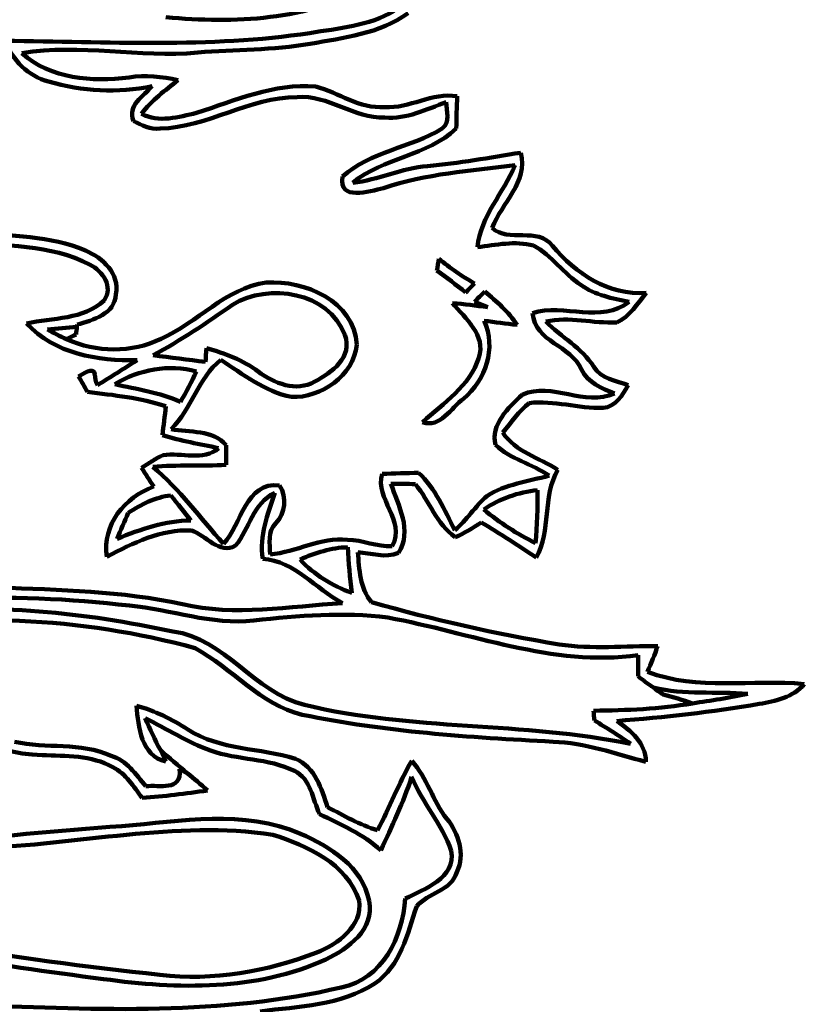
# Model space of a CAD drawing. Units: millimetres. Extents: x 0 to 10, y 0 to 10.
# Drawn here: x 6.2 to 7.9, y 2.4 to 4.6 of the extents above; entities that cross this region are included whole.
import ezdxf

# ---------------------------------------------------------------- set-up
doc = ezdxf.new("R2010")
doc.units = ezdxf.units.MM
for name, color, linetype, lineweight in [('color#000000ff', 7, 'CONTINUOUS', 100), ('color#016631ff', 7, 'CONTINUOUS', 100), ('color#f1f5f2ff', 7, 'CONTINUOUS', 100), ('color#faed0eff', 7, 'CONTINUOUS', 100)]:
    doc.layers.add(name, color=color, linetype=linetype, lineweight=lineweight)

msp = doc.modelspace()

# ---------------------------------------------------------------- linework, layer by layer
at = {"layer": 'color#000000ff'}
for p, q in [((7.2436, 3.9736), (7.2138, 3.9851)), ((6.3286, 3.9345), (6.328, 3.9296)), ((6.5138, 2.9867), (6.526, 2.9608)), ((6.5568, 2.9438), (6.5738, 2.9349))]:
    msp.add_line(p, q, dxfattribs=at)
for points in [[(6.9776, 4.6899), (6.8424, 4.6109), (6.6785, 4.6059), (6.5264, 4.6193)], [(6.8472, 4.5842), (6.9107, 4.5949), (6.9787, 4.6), (7.0352, 4.6337)], [(7.0659, 4.6283), (7.0023, 4.5827), (6.9224, 4.5735), (6.8474, 4.5603)], [(6.1677, 4.5667), (6.3942, 4.5651), (6.6222, 4.5503), (6.8472, 4.5842)], [(6.2648, 4.4762), (6.2189, 4.4882), (6.1846, 4.5233), (6.1677, 4.5667)], [(6.5973, 4.5407), (6.4666, 4.5288), (6.3355, 4.5608), (6.2051, 4.5394)], [(6.8474, 4.5603), (6.7648, 4.5453), (6.6806, 4.5483), (6.5973, 4.5407)], [(6.2051, 4.5394), (6.2695, 4.4811), (6.3617, 4.4755), (6.444, 4.4852)], [(6.4956, 4.466), (6.4194, 4.4499), (6.3393, 4.4539), (6.2648, 4.4762)], [(6.444, 4.4852), (6.4807, 4.4913), (6.5176, 4.4866), (6.5539, 4.4795)], [(6.5539, 4.4795), (6.5246, 4.4568), (6.4946, 4.4342), (6.4721, 4.4044)], [(6.4538, 4.3881), (6.4394, 4.4231), (6.4763, 4.4435), (6.4956, 4.466)], [(6.5945, 4.4063), (6.6805, 4.434), (6.7676, 4.473), (6.86, 4.4648)], [(6.86, 4.4648), (6.9118, 4.4514), (6.9577, 4.4148), (7.0138, 4.4193)], [(6.8187, 4.4412), (6.7118, 4.4423), (6.6196, 4.3734), (6.5131, 4.3713)], [(7.0144, 4.3958), (6.9451, 4.3932), (6.8883, 4.4477), (6.8187, 4.4412)], [(7.0138, 4.4193), (7.0696, 4.415), (7.1192, 4.4533), (7.1753, 4.4432)], [(7.1753, 4.4432), (7.1745, 4.4194), (7.1739, 4.3954), (7.1735, 4.3713)], [(7.1511, 4.4302), (7.1069, 4.4144), (7.0626, 4.3919), (7.0144, 4.3958)], [(7.1416, 4.3715), (7.1614, 4.3859), (7.1513, 4.4103), (7.1511, 4.4302)], [(6.5131, 4.3713), (6.4918, 4.3687), (6.472, 4.3788), (6.4538, 4.3881)], [(6.4721, 4.4044), (6.5099, 4.3832), (6.5552, 4.3972), (6.5945, 4.4063)], [(6.9195, 4.2643), (6.9821, 4.3212), (7.0716, 4.3277), (7.1416, 4.3715)], [(7.1735, 4.3713), (7.108, 4.3104), (7.0112, 4.307), (6.9426, 4.2506)], [(7.1095, 4.2877), (7.179, 4.2943), (7.2479, 4.3065), (7.3169, 4.3176)], [(7.3169, 4.3176), (7.3338, 4.2516), (7.2751, 4.206), (7.2531, 4.15)], [(6.9426, 4.2506), (6.9997, 4.2565), (7.052, 4.2837), (7.1095, 4.2877)], [(7.3044, 4.2897), (7.2059, 4.2768), (7.1056, 4.2712), (7.0111, 4.2384)], [(7.2207, 4.1072), (7.2272, 4.1767), (7.2791, 4.2275), (7.3044, 4.2897)], [(7.0111, 4.2384), (6.9793, 4.2315), (6.9108, 4.209), (6.9195, 4.2643)], [(7.2531, 4.15), (7.2891, 4.1157), (7.355, 4.1539), (7.3878, 4.1101)], [(6.3572, 4.0677), (6.2689, 4.1157), (6.1654, 4.1053), (6.0699, 4.1251)], [(6.0969, 4.1433), (6.1803, 4.1289), (6.2682, 4.1342), (6.3473, 4.0995)], [(7.3456, 4.1107), (7.3047, 4.1214), (7.2618, 4.1123), (7.2207, 4.1072)], [(7.4516, 4.0225), (7.4126, 4.0475), (7.3864, 4.0887), (7.3456, 4.1107)], [(7.3878, 4.1101), (7.4398, 4.048), (7.5125, 3.9996), (7.5969, 4.0054)], [(6.3473, 4.0995), (6.3851, 4.0831), (6.4241, 4.0481), (6.4146, 4.0022)], [(7.1302, 4.055), (7.1313, 4.0616), (7.1335, 4.0748), (7.1345, 4.0813)], [(7.1345, 4.0813), (7.1596, 4.061), (7.1859, 4.0422), (7.2142, 4.0264)], [(6.3884, 3.9886), (6.4096, 4.0185), (6.3853, 4.0541), (6.3572, 4.0677)], [(7.1942, 4.0061), (7.1731, 4.023), (7.1519, 4.0392), (7.1302, 4.055)], [(6.5156, 3.903), (6.5969, 3.9387), (6.6586, 4.0161), (6.7498, 4.0283)], [(6.9249, 3.9117), (6.8897, 4.0068), (6.7551, 4.0288), (6.6747, 3.9786)], [(6.7498, 4.0283), (6.8356, 4.0334), (6.9461, 3.9875), (6.9515, 3.8894)], [(7.2142, 4.0264), (7.2075, 4.0197), (7.2008, 4.0129), (7.1942, 4.0061)], [(7.5584, 3.9856), (7.5215, 3.993), (7.4828, 3.9998), (7.4516, 4.0225)], [(6.4146, 4.0022), (6.413, 3.9581), (6.3631, 3.9448), (6.3286, 3.9345)], [(7.2138, 3.9851), (7.2215, 3.9929), (7.2292, 4.0007), (7.237, 4.0083)], [(7.237, 4.0083), (7.2633, 3.9861), (7.2896, 3.9631), (7.3089, 3.9341)], [(7.5969, 4.0054), (7.5774, 3.9815), (7.5606, 3.9526), (7.5313, 3.9395)], [(6.2158, 3.937), (6.2735, 3.9502), (6.3426, 3.945), (6.3884, 3.9886)], [(6.6747, 3.9786), (6.6171, 3.939), (6.5598, 3.8988), (6.4976, 3.8663)], [(7.2236, 3.8607), (7.2406, 3.9116), (7.1931, 3.9478), (7.165, 3.9826)], [(7.165, 3.9826), (7.1912, 3.9801), (7.2173, 3.9765), (7.2436, 3.9736)], [(7.3434, 3.9601), (7.4138, 3.9827), (7.4975, 3.9353), (7.5584, 3.9856)], [(7.4525, 3.8345), (7.4293, 3.8893), (7.3484, 3.8949), (7.3434, 3.9601)], [(7.5313, 3.9395), (7.4784, 3.9366), (7.4256, 3.9533), (7.3728, 3.9414)], [(6.4622, 3.8553), (6.3743, 3.8533), (6.2782, 3.8694), (6.2158, 3.937)], [(6.328, 3.9296), (6.3061, 3.9279), (6.2842, 3.9259), (6.2624, 3.9237)], [(7.2355, 3.9433), (7.2633, 3.8815), (7.2394, 3.8117), (7.1893, 3.7694)], [(7.3089, 3.9341), (7.2843, 3.9364), (7.2599, 3.9398), (7.2355, 3.9433)], [(7.3728, 3.9414), (7.4076, 3.9068), (7.4527, 3.8827), (7.4801, 3.8407)], [(6.2624, 3.9237), (6.2762, 3.9161), (6.29, 3.9086), (6.3045, 3.9018)], [(6.858, 3.8077), (6.8961, 3.8272), (6.9434, 3.8624), (6.9249, 3.9117)], [(6.3045, 3.9018), (6.3711, 3.8727), (6.4497, 3.8705), (6.5156, 3.903)], [(6.9515, 3.8894), (6.9447, 3.8212), (6.8719, 3.7705), (6.8059, 3.7733)], [(6.4976, 3.8663), (6.5365, 3.8611), (6.5755, 3.8563), (6.6145, 3.8514)], [(6.6145, 3.8514), (6.6151, 3.8616), (6.6159, 3.8717), (6.6167, 3.8817)], [(6.6167, 3.8817), (6.6578, 3.8712), (6.6979, 3.8553), (6.7321, 3.8297)], [(6.3316, 3.8188), (6.3386, 3.823), (6.366, 3.8431), (6.3678, 3.8232)], [(6.3735, 3.7998), (6.4035, 3.8176), (6.4327, 3.8367), (6.4622, 3.8553)], [(6.5945, 3.8302), (6.5327, 3.8469), (6.4665, 3.8346), (6.4123, 3.8015)], [(6.6485, 3.8561), (6.5978, 3.8157), (6.5844, 3.7467), (6.5376, 3.7017)], [(6.8059, 3.7733), (6.7468, 3.7856), (6.6978, 3.8236), (6.6485, 3.8561)], [(7.0982, 3.717), (7.1445, 3.7599), (7.2039, 3.7972), (7.2236, 3.8607)], [(7.4801, 3.8407), (7.4958, 3.8132), (7.5299, 3.8102), (7.5566, 3.7994)], [(6.3512, 3.7848), (6.3449, 3.7964), (6.3382, 3.8077), (6.3316, 3.8188)], [(6.3678, 3.8232), (6.368, 3.8151), (6.3699, 3.8073), (6.3735, 3.7998)], [(6.5584, 3.7625), (6.5716, 3.7844), (6.5834, 3.8072), (6.5945, 3.8302)], [(6.7321, 3.8297), (6.7673, 3.804), (6.8165, 3.7834), (6.858, 3.8077)], [(7.5264, 3.781), (7.4975, 3.7928), (7.4666, 3.8046), (7.4525, 3.8345)], [(6.4123, 3.8015), (6.4616, 3.7913), (6.5119, 3.7829), (6.5584, 3.7625)], [(7.32, 3.7784), (7.3878, 3.8078), (7.459, 3.7507), (7.5264, 3.781)], [(7.5566, 3.7994), (7.5436, 3.7771), (7.5294, 3.7513), (7.5004, 3.7489)], [(6.5263, 3.7525), (6.4697, 3.7718), (6.41, 3.7769), (6.3512, 3.7848)], [(7.2607, 3.6663), (7.2488, 3.7114), (7.2903, 3.7497), (7.32, 3.7784)], [(6.5186, 3.6881), (6.5211, 3.7096), (6.5236, 3.7311), (6.5263, 3.7525)], [(7.1893, 3.7694), (7.1616, 3.7492), (7.1379, 3.7036), (7.0982, 3.717)], [(7.3361, 3.7597), (7.3125, 3.7417), (7.296, 3.7165), (7.277, 3.694)], [(7.5004, 3.7489), (7.4453, 3.7474), (7.3912, 3.7662), (7.3361, 3.7597)], [(6.6438, 3.6594), (6.6018, 3.6681), (6.5596, 3.6757), (6.5186, 3.6881)], [(6.5376, 3.7017), (6.579, 3.6934), (6.6304, 3.7016), (6.6608, 3.6659)], [(7.277, 3.694), (7.3055, 3.6506), (7.3583, 3.638), (7.3998, 3.6112)], [(6.6608, 3.6659), (6.6607, 3.6549), (6.6607, 3.633), (6.6607, 3.6221)], [(7.3803, 3.598), (7.3423, 3.6241), (7.2945, 3.6344), (7.2607, 3.6663)], [(6.4719, 3.6151), (6.4876, 3.6251), (6.5025, 3.6369), (6.5201, 3.6433)], [(6.5201, 3.6433), (6.561, 3.6505), (6.6092, 3.6295), (6.6438, 3.6594)], [(6.6607, 3.6221), (6.6062, 3.6183), (6.5515, 3.6226), (6.4972, 3.6178)], [(6.4991, 3.5735), (6.4899, 3.5874), (6.4809, 3.6013), (6.4719, 3.6151)], [(6.4972, 3.6178), (6.5568, 3.5669), (6.6027, 3.504), (6.6548, 3.446)], [(7.0308, 3.4411), (7.0624, 3.4993), (6.9907, 3.5454), (7.0083, 3.6018)], [(7.0083, 3.6018), (7.0352, 3.6029), (7.0623, 3.6037), (7.0894, 3.6043)], [(7.0894, 3.6043), (7.1271, 3.5694), (7.147, 3.5213), (7.1701, 3.4764)], [(7.3998, 3.6112), (7.3644, 3.5505), (7.3859, 3.4758), (7.3516, 3.4154)], [(6.6548, 3.446), (6.695, 3.4894), (6.7038, 3.586), (6.7796, 3.576)], [(7.0824, 3.5792), (7.0641, 3.5796), (7.0459, 3.5799), (7.0278, 3.5801)], [(7.0278, 3.5801), (7.044, 3.531), (7.0763, 3.4758), (7.0445, 3.4258)], [(7.1709, 3.4608), (7.1301, 3.4901), (7.1134, 3.541), (7.0824, 3.5792)], [(7.2417, 3.5526), (7.2834, 3.5789), (7.3336, 3.5852), (7.3803, 3.598)], [(6.3947, 3.4173), (6.3839, 3.4889), (6.4344, 3.5497), (6.4991, 3.5735)], [(6.7688, 3.5597), (6.7206, 3.5365), (6.7124, 3.4801), (6.6815, 3.442)], [(6.742, 3.4127), (6.7341, 3.464), (6.7529, 3.5121), (6.7688, 3.5597)], [(6.7796, 3.576), (6.7967, 3.5492), (6.7926, 3.515), (6.7713, 3.4918)], [(7.3545, 3.5658), (7.3119, 3.5605), (7.2701, 3.5476), (7.2351, 3.5223)], [(7.3503, 3.4477), (7.3536, 3.487), (7.3547, 3.5264), (7.3545, 3.5658)], [(6.5374, 3.5539), (6.5023, 3.5502), (6.4714, 3.5337), (6.4422, 3.5152)], [(6.5821, 3.4979), (6.5672, 3.5167), (6.5522, 3.5353), (6.5374, 3.5539)], [(7.1701, 3.4764), (7.1969, 3.499), (7.2155, 3.5296), (7.2417, 3.5526)], [(6.4422, 3.5152), (6.4339, 3.4959), (6.4255, 3.4767), (6.4173, 3.4572)], [(7.2351, 3.5223), (7.2702, 3.4928), (7.3091, 3.4679), (7.3503, 3.4477)], [(6.4173, 3.4572), (6.4701, 3.4784), (6.5244, 3.498), (6.5821, 3.4979)], [(6.7713, 3.4918), (6.7522, 3.4732), (6.758, 3.4464), (6.7583, 3.4224)], [(7.229, 3.4938), (7.2101, 3.482), (7.1916, 3.4692), (7.1709, 3.4608)], [(7.3516, 3.4154), (7.3113, 3.4425), (7.2707, 3.4691), (7.229, 3.4938)], [(6.5835, 3.4759), (6.5153, 3.4792), (6.4534, 3.4478), (6.3947, 3.4173)], [(6.6815, 3.442), (6.6454, 3.4215), (6.6155, 3.465), (6.5835, 3.4759)], [(6.7583, 3.4224), (6.8171, 3.4278), (6.8709, 3.461), (6.931, 3.4551)], [(6.931, 3.4551), (6.9648, 3.4545), (6.9969, 3.4392), (7.0308, 3.4411)], [(6.9317, 3.4385), (6.8944, 3.4374), (6.859, 3.426), (6.8251, 3.4112)], [(6.9406, 3.3365), (6.9364, 3.3704), (6.9332, 3.4044), (6.9317, 3.4385)], [(7.0445, 3.4258), (7.0155, 3.4137), (6.9837, 3.4252), (6.954, 3.4274)], [(6.954, 3.4274), (6.9572, 3.3893), (6.958, 3.3466), (6.9847, 3.3161)], [(6.9197, 3.3142), (6.8592, 3.3459), (6.8141, 3.407), (6.742, 3.4127)], [(6.8251, 3.4112), (6.8565, 3.3765), (6.8973, 3.3532), (6.9406, 3.3365)], [(6.4453, 3.3083), (6.1773, 3.34), (5.9028, 3.3305), (5.6394, 3.2699)], [(6.1526, 3.3487), (6.2898, 3.3433), (6.4281, 3.341), (6.5629, 3.3115)], [(5.9426, 3.2863), (6.1422, 3.3171), (6.3452, 3.2919), (6.5414, 3.2508)], [(6.5629, 3.3115), (6.6806, 3.2842), (6.8011, 3.3063), (6.9197, 3.3142)], [(6.9847, 3.3161), (7.1219, 3.277), (7.2616, 3.2451), (7.4026, 3.2221)], [(6.5915, 3.2137), (6.3366, 3.2827), (6.0646, 3.2972), (5.8055, 3.2424)], [(6.7223, 3.2751), (6.6282, 3.2647), (6.538, 3.2998), (6.4453, 3.3083)], [(7.0209, 3.2817), (6.9217, 3.2945), (6.8212, 3.2863), (6.7223, 3.2751)], [(7.5786, 3.1978), (7.3879, 3.1716), (7.2054, 3.2483), (7.0209, 3.2817)], [(6.5414, 3.2508), (6.6591, 3.2356), (6.7223, 3.1144), (6.8354, 3.087)], [(6.8302, 3.0653), (6.7361, 3.0884), (6.6733, 3.1687), (6.5915, 3.2137)], [(7.4026, 3.2221), (7.4755, 3.2105), (7.5495, 3.2189), (7.6229, 3.2184)], [(7.6229, 3.2184), (7.6152, 3.1992), (7.6072, 3.1802), (7.5997, 3.1609)], [(7.5785, 3.1509), (7.5785, 3.1666), (7.5785, 3.1823), (7.5786, 3.1978)], [(7.5997, 3.1609), (7.7113, 3.118), (7.8329, 3.1446), (7.9491, 3.1337)], [(7.6127, 3.1256), (7.6011, 3.1339), (7.5897, 3.1424), (7.5785, 3.1509)], [(7.8231, 3.112), (7.753, 3.1175), (7.6817, 3.1093), (7.6127, 3.1256)], [(7.9491, 3.1337), (7.9241, 3.104), (7.8849, 3.096), (7.8487, 3.0893)], [(7.7, 3.0906), (7.7412, 3.0967), (7.7824, 3.1032), (7.8231, 3.112)], [(6.526, 2.9608), (6.4705, 2.9743), (6.4647, 3.0381), (6.4608, 3.0849)], [(6.4608, 3.0849), (6.5018, 3.0745), (6.5396, 3.0551), (6.5751, 3.0322)], [(6.8354, 3.087), (7.0737, 3.0297), (7.3223, 3.0495), (7.5618, 3.0004)], [(7.4792, 3.0741), (7.553, 3.0752), (7.627, 3.0778), (7.7, 3.0906)], [(7.4814, 3.0526), (7.4809, 3.058), (7.4798, 3.0687), (7.4792, 3.0741)], [(7.8487, 3.0893), (7.7435, 3.0708), (7.6372, 3.0598), (7.5309, 3.0512)], [(6.2503, 2.9754), (6.1306, 2.9756), (6.0201, 3.0624), (5.8994, 3.0196)], [(6.6255, 2.9853), (6.5743, 3.0039), (6.5286, 3.034), (6.4798, 3.0576)], [(6.4798, 3.0576), (6.4903, 3.0337), (6.5016, 3.01), (6.5138, 2.9867)], [(7.389, 3.0051), (7.2018, 3.015), (7.0141, 3.0274), (6.8302, 3.0653)], [(7.5618, 3.0004), (7.5357, 3.0189), (7.5085, 3.0358), (7.4814, 3.0526)], [(7.5309, 3.0512), (7.563, 3.0294), (7.5957, 3.003), (7.596, 2.9603)], [(6.5751, 3.0322), (6.6469, 2.986), (6.7362, 2.9918), (6.8153, 2.9669)], [(6.1886, 3.005), (6.2596, 2.9891), (6.3359, 3.0047), (6.404, 2.974)], [(6.8127, 2.9399), (6.7545, 2.9693), (6.6862, 2.9637), (6.6255, 2.9853)], [(7.596, 2.9603), (7.5276, 2.9781), (7.4603, 3.003), (7.389, 3.0051)], [(6.408, 2.9484), (6.3601, 2.9754), (6.3034, 2.9729), (6.2503, 2.9754)], [(6.404, 2.974), (6.4387, 2.9636), (6.4596, 2.9324), (6.4815, 2.9058)], [(6.8153, 2.9669), (6.8585, 2.9487), (6.8734, 2.9), (6.8866, 2.8591)], [(6.9978, 2.8079), (7.0254, 2.8583), (7.0447, 2.9127), (7.074, 2.9622)], [(7.074, 2.9622), (7.1089, 2.9249), (7.1205, 2.873), (7.1525, 2.8334)], [(6.4732, 2.8799), (6.4543, 2.9051), (6.4369, 2.9336), (6.408, 2.9484)], [(6.4815, 2.9058), (6.511, 2.9099), (6.5623, 2.8932), (6.5568, 2.9438)], [(6.8686, 2.844), (6.8529, 2.8772), (6.8496, 2.9221), (6.8127, 2.9399)], [(6.5738, 2.9349), (6.5891, 2.9227), (6.6041, 2.9098), (6.6188, 2.8967)], [(7.0738, 2.9266), (7.0553, 2.8702), (7.0299, 2.8165), (7.0051, 2.7627)], [(7.1623, 2.7621), (7.1415, 2.821), (7.0979, 2.8689), (7.0738, 2.9266)], [(6.6188, 2.8967), (6.5705, 2.8891), (6.5219, 2.8838), (6.4732, 2.8799)], [(6.4279, 2.8169), (6.5599, 2.8279), (6.6999, 2.855), (6.8261, 2.7999)], [(6.8866, 2.8591), (6.923, 2.8409), (6.9583, 2.8192), (6.9978, 2.8079)], [(6.7648, 2.7979), (6.5471, 2.8303), (6.3293, 2.775), (6.1114, 2.7686)], [(7.0051, 2.7627), (6.9658, 2.7996), (6.916, 2.8205), (6.8686, 2.844)], [(7.1525, 2.8334), (7.1785, 2.8005), (7.194, 2.7547), (7.1745, 2.7146)], [(6.0026, 2.78), (6.1444, 2.7918), (6.2858, 2.8081), (6.4279, 2.8169)], [(6.9568, 2.6513), (6.9296, 2.7346), (6.8411, 2.7723), (6.7648, 2.7979)], [(6.8261, 2.7999), (6.8919, 2.7714), (6.9648, 2.7264), (6.9791, 2.6503)], [(7.0597, 2.6556), (7.103, 2.6768), (7.1723, 2.7014), (7.1623, 2.7621)], [(7.1745, 2.7146), (7.1624, 2.6724), (7.1103, 2.6688), (7.0852, 2.6384)], [(6.9169, 2.4576), (7.0094, 2.4755), (7.0535, 2.5699), (7.0597, 2.6556)], [(5.5296, 2.6331), (5.8567, 2.58), (6.1831, 2.5191), (6.513, 2.486)], [(6.8628, 2.5353), (6.9091, 2.5549), (6.9654, 2.594), (6.9568, 2.6513)], [(6.9791, 2.6503), (6.9922, 2.5869), (6.9324, 2.5443), (6.883, 2.5201)], [(7.0852, 2.6384), (7.0643, 2.5766), (7.0492, 2.5056), (6.9916, 2.4662)], [(6.3869, 2.4763), (6.1416, 2.5074), (5.898, 2.5503), (5.6538, 2.5886)], [(6.513, 2.486), (6.6315, 2.4711), (6.7519, 2.4935), (6.8628, 2.5353)], [(6.883, 2.5201), (6.7283, 2.4498), (6.5519, 2.4534), (6.3869, 2.4763)], [(6.1036, 2.4182), (6.3745, 2.4079), (6.6508, 2.3949), (6.9169, 2.4576)], [(6.9916, 2.4662), (6.916, 2.4174), (6.8225, 2.4153), (6.736, 2.4043)]]:
    msp.add_open_spline(points, degree=3, dxfattribs=at)
at = {"layer": 'color#016631ff'}
for p, q in [((6.526, 2.9608), (6.5138, 2.9867)), ((6.5738, 2.9349), (6.5568, 2.9438))]:
    msp.add_line(p, q, dxfattribs=at)
for points in [[(6.8474, 4.5603), (6.9224, 4.5735), (7.0023, 4.5827), (7.0659, 4.6283)], [(6.2051, 4.5394), (6.3355, 4.5608), (6.4666, 4.5288), (6.5973, 4.5407)], [(6.5973, 4.5407), (6.6806, 4.5483), (6.7648, 4.5453), (6.8474, 4.5603)], [(6.444, 4.4852), (6.3617, 4.4755), (6.2695, 4.4811), (6.2051, 4.5394)], [(6.5539, 4.4795), (6.5176, 4.4866), (6.4807, 4.4913), (6.444, 4.4852)], [(6.4721, 4.4044), (6.4946, 4.4342), (6.5246, 4.4568), (6.5539, 4.4795)], [(6.86, 4.4648), (6.7676, 4.473), (6.6805, 4.434), (6.5945, 4.4063)], [(7.0138, 4.4193), (6.9577, 4.4148), (6.9118, 4.4514), (6.86, 4.4648)], [(7.1753, 4.4432), (7.1192, 4.4533), (7.0696, 4.415), (7.0138, 4.4193)], [(7.1735, 4.3713), (7.1739, 4.3954), (7.1745, 4.4194), (7.1753, 4.4432)], [(6.5945, 4.4063), (6.5552, 4.3972), (6.5099, 4.3832), (6.4721, 4.4044)], [(6.9426, 4.2506), (7.0112, 4.307), (7.108, 4.3104), (7.1735, 4.3713)], [(7.3169, 4.3176), (7.2479, 4.3065), (7.179, 4.2943), (7.1095, 4.2877)], [(7.2531, 4.15), (7.2751, 4.206), (7.3338, 4.2516), (7.3169, 4.3176)], [(7.1095, 4.2877), (7.052, 4.2837), (6.9997, 4.2565), (6.9426, 4.2506)], [(7.3878, 4.1101), (7.355, 4.1539), (7.2891, 4.1157), (7.2531, 4.15)], [(6.0699, 4.1251), (6.1654, 4.1053), (6.2689, 4.1157), (6.3572, 4.0677)], [(7.5969, 4.0054), (7.5125, 3.9996), (7.4398, 4.048), (7.3878, 4.1101)], [(6.3572, 4.0677), (6.3853, 4.0541), (6.4096, 4.0185), (6.3884, 3.9886)], [(6.6747, 3.9786), (6.7551, 4.0288), (6.8897, 4.0068), (6.9249, 3.9117)], [(7.5313, 3.9395), (7.5606, 3.9526), (7.5774, 3.9815), (7.5969, 4.0054)], [(6.3884, 3.9886), (6.3426, 3.945), (6.2735, 3.9502), (6.2158, 3.937)], [(6.4976, 3.8663), (6.5598, 3.8988), (6.6171, 3.939), (6.6747, 3.9786)], [(7.3728, 3.9414), (7.4256, 3.9533), (7.4784, 3.9366), (7.5313, 3.9395)], [(6.2158, 3.937), (6.2782, 3.8694), (6.3743, 3.8533), (6.4622, 3.8553)], [(7.4801, 3.8407), (7.4527, 3.8827), (7.4076, 3.9068), (7.3728, 3.9414)], [(6.9249, 3.9117), (6.9434, 3.8624), (6.8961, 3.8272), (6.858, 3.8077)], [(6.6145, 3.8514), (6.5755, 3.8563), (6.5365, 3.8611), (6.4976, 3.8663)], [(6.6167, 3.8817), (6.6159, 3.8717), (6.6151, 3.8616), (6.6145, 3.8514)], [(6.7321, 3.8297), (6.6979, 3.8553), (6.6578, 3.8712), (6.6167, 3.8817)], [(6.3678, 3.8232), (6.366, 3.8431), (6.3386, 3.823), (6.3316, 3.8188)], [(6.4622, 3.8553), (6.4327, 3.8367), (6.4035, 3.8176), (6.3735, 3.7998)], [(7.5566, 3.7994), (7.5299, 3.8102), (7.4958, 3.8132), (7.4801, 3.8407)], [(6.3316, 3.8188), (6.3382, 3.8077), (6.3449, 3.7964), (6.3512, 3.7848)], [(6.3735, 3.7998), (6.3699, 3.8073), (6.368, 3.8151), (6.3678, 3.8232)], [(6.858, 3.8077), (6.8165, 3.7834), (6.7673, 3.804), (6.7321, 3.8297)], [(7.5004, 3.7489), (7.5294, 3.7513), (7.5436, 3.7771), (7.5566, 3.7994)], [(6.3512, 3.7848), (6.41, 3.7769), (6.4697, 3.7718), (6.5263, 3.7525)], [(6.5263, 3.7525), (6.5236, 3.7311), (6.5211, 3.7096), (6.5186, 3.6881)], [(7.277, 3.694), (7.296, 3.7165), (7.3125, 3.7417), (7.3361, 3.7597)], [(7.3361, 3.7597), (7.3912, 3.7662), (7.4453, 3.7474), (7.5004, 3.7489)], [(6.5186, 3.6881), (6.5596, 3.6757), (6.6018, 3.6681), (6.6438, 3.6594)], [(7.3998, 3.6112), (7.3583, 3.638), (7.3055, 3.6506), (7.277, 3.694)], [(6.5201, 3.6433), (6.5025, 3.6369), (6.4876, 3.6251), (6.4719, 3.6151)], [(6.6438, 3.6594), (6.6092, 3.6295), (6.561, 3.6505), (6.5201, 3.6433)], [(6.4719, 3.6151), (6.4809, 3.6013), (6.4899, 3.5874), (6.4991, 3.5735)], [(7.3516, 3.4154), (7.3859, 3.4758), (7.3644, 3.5505), (7.3998, 3.6112)], [(7.0445, 3.4258), (7.0763, 3.4758), (7.044, 3.531), (7.0278, 3.5801)], [(7.0278, 3.5801), (7.0459, 3.5799), (7.0641, 3.5796), (7.0824, 3.5792)], [(7.0824, 3.5792), (7.1134, 3.541), (7.1301, 3.4901), (7.1709, 3.4608)], [(6.4991, 3.5735), (6.4344, 3.5497), (6.3839, 3.4889), (6.3947, 3.4173)], [(6.6815, 3.442), (6.7124, 3.4801), (6.7206, 3.5365), (6.7688, 3.5597)], [(6.7688, 3.5597), (6.7529, 3.5121), (6.7341, 3.464), (6.742, 3.4127)], [(7.1709, 3.4608), (7.1916, 3.4692), (7.2101, 3.482), (7.229, 3.4938)], [(7.229, 3.4938), (7.2707, 3.4691), (7.3113, 3.4425), (7.3516, 3.4154)], [(6.3947, 3.4173), (6.4534, 3.4478), (6.5153, 3.4792), (6.5835, 3.4759)], [(6.5835, 3.4759), (6.6155, 3.465), (6.6454, 3.4215), (6.6815, 3.442)], [(6.9847, 3.3161), (6.958, 3.3466), (6.9572, 3.3893), (6.954, 3.4274)], [(6.954, 3.4274), (6.9837, 3.4252), (7.0155, 3.4137), (7.0445, 3.4258)], [(6.742, 3.4127), (6.8141, 3.407), (6.8592, 3.3459), (6.9197, 3.3142)], [(6.5629, 3.3115), (6.4281, 3.341), (6.2898, 3.3433), (6.1526, 3.3487)], [(6.9197, 3.3142), (6.8011, 3.3063), (6.6806, 3.2842), (6.5629, 3.3115)], [(7.4026, 3.2221), (7.2616, 3.2451), (7.1219, 3.277), (6.9847, 3.3161)], [(5.8055, 3.2424), (6.0646, 3.2972), (6.3366, 3.2827), (6.5915, 3.2137)], [(6.5915, 3.2137), (6.6733, 3.1687), (6.7361, 3.0884), (6.8302, 3.0653)], [(7.6229, 3.2184), (7.5495, 3.2189), (7.4755, 3.2105), (7.4026, 3.2221)], [(7.5997, 3.1609), (7.6072, 3.1802), (7.6152, 3.1992), (7.6229, 3.2184)], [(7.9491, 3.1337), (7.8329, 3.1446), (7.7113, 3.118), (7.5997, 3.1609)], [(7.8487, 3.0893), (7.8849, 3.096), (7.9241, 3.104), (7.9491, 3.1337)], [(6.5751, 3.0322), (6.5396, 3.0551), (6.5018, 3.0745), (6.4608, 3.0849)], [(6.4608, 3.0849), (6.4647, 3.0381), (6.4705, 2.9743), (6.526, 2.9608)], [(7.5309, 3.0512), (7.6372, 3.0598), (7.7435, 3.0708), (7.8487, 3.0893)], [(6.8302, 3.0653), (7.0141, 3.0274), (7.2018, 3.015), (7.389, 3.0051)], [(7.596, 2.9603), (7.5957, 3.003), (7.563, 3.0294), (7.5309, 3.0512)], [(6.8153, 2.9669), (6.7362, 2.9918), (6.6469, 2.986), (6.5751, 3.0322)], [(6.404, 2.974), (6.3359, 3.0047), (6.2596, 2.9891), (6.1886, 3.005)], [(6.5138, 2.9867), (6.5334, 2.969), (6.5538, 2.9523), (6.5738, 2.9349)], [(7.389, 3.0051), (7.4603, 3.003), (7.5276, 2.9781), (7.596, 2.9603)], [(6.4815, 2.9058), (6.4596, 2.9324), (6.4387, 2.9636), (6.404, 2.974)], [(6.8866, 2.8591), (6.8734, 2.9), (6.8585, 2.9487), (6.8153, 2.9669)], [(7.074, 2.9622), (7.0447, 2.9127), (7.0254, 2.8583), (6.9978, 2.8079)], [(7.1525, 2.8334), (7.1205, 2.873), (7.1089, 2.9249), (7.074, 2.9622)], [(6.5568, 2.9438), (6.5623, 2.8932), (6.511, 2.9099), (6.4815, 2.9058)], [(6.9978, 2.8079), (6.9583, 2.8192), (6.923, 2.8409), (6.8866, 2.8591)], [(6.1114, 2.7686), (6.3293, 2.775), (6.5471, 2.8303), (6.7648, 2.7979)], [(7.1745, 2.7146), (7.194, 2.7547), (7.1785, 2.8005), (7.1525, 2.8334)], [(6.7648, 2.7979), (6.8411, 2.7723), (6.9296, 2.7346), (6.9568, 2.6513)], [(7.0852, 2.6384), (7.1103, 2.6688), (7.1624, 2.6724), (7.1745, 2.7146)], [(6.513, 2.486), (6.1831, 2.5191), (5.8567, 2.58), (5.5296, 2.6331)], [(6.9568, 2.6513), (6.9654, 2.594), (6.9091, 2.5549), (6.8628, 2.5353)], [(6.9916, 2.4662), (7.0492, 2.5056), (7.0643, 2.5766), (7.0852, 2.6384)], [(6.8628, 2.5353), (6.7519, 2.4935), (6.6315, 2.4711), (6.513, 2.486)], [(6.736, 2.4043), (6.8225, 2.4153), (6.916, 2.4174), (6.9916, 2.4662)]]:
    msp.add_open_spline(points, degree=3, dxfattribs=at)
at = {"layer": 'color#f1f5f2ff'}
for points in [[(6.2624, 3.9237), (6.2842, 3.9259), (6.3061, 3.9279), (6.328, 3.9296)], [(6.328, 3.9296), (6.3275, 3.9254), (6.3266, 3.917), (6.3261, 3.9128)], [(6.3045, 3.9018), (6.29, 3.9086), (6.2762, 3.9161), (6.2624, 3.9237)], [(6.3261, 3.9128), (6.3207, 3.91), (6.3099, 3.9045), (6.3045, 3.9018)], [(7.6127, 3.1256), (7.6817, 3.1093), (7.753, 3.1175), (7.8231, 3.112)], [(7.6346, 3.1104), (7.6291, 3.1142), (7.6182, 3.1218), (7.6127, 3.1256)], [(7.7, 3.0906), (7.6784, 3.0981), (7.6565, 3.1047), (7.6346, 3.1104)], [(7.8231, 3.112), (7.7824, 3.1032), (7.7412, 3.0967), (7.7, 3.0906)]]:
    msp.add_open_spline(points, degree=3, dxfattribs=at)
at = {"layer": 'color#faed0eff'}
for p, q in [((7.2138, 3.9851), (7.2436, 3.9736)), ((6.328, 3.9296), (6.3286, 3.9345))]:
    msp.add_line(p, q, dxfattribs=at)
for points in [[(6.5264, 4.6193), (6.6785, 4.6059), (6.8424, 4.6109), (6.9776, 4.6899)], [(7.0352, 4.6337), (6.9787, 4.6), (6.9107, 4.5949), (6.8472, 4.5842)], [(6.8472, 4.5842), (6.6222, 4.5503), (6.3942, 4.5651), (6.1677, 4.5667)], [(6.1677, 4.5667), (6.1846, 4.5233), (6.2189, 4.4882), (6.2648, 4.4762)], [(6.2648, 4.4762), (6.3393, 4.4539), (6.4194, 4.4499), (6.4956, 4.466)], [(6.4956, 4.466), (6.4763, 4.4435), (6.4394, 4.4231), (6.4538, 4.3881)], [(6.5131, 4.3713), (6.6196, 4.3734), (6.7118, 4.4423), (6.8187, 4.4412)], [(6.8187, 4.4412), (6.8883, 4.4477), (6.9451, 4.3932), (7.0144, 4.3958)], [(7.0144, 4.3958), (7.0626, 4.3919), (7.1069, 4.4144), (7.1511, 4.4302)], [(7.1511, 4.4302), (7.1513, 4.4103), (7.1614, 4.3859), (7.1416, 4.3715)], [(6.4538, 4.3881), (6.472, 4.3788), (6.4918, 4.3687), (6.5131, 4.3713)], [(7.1416, 4.3715), (7.0716, 4.3277), (6.9821, 4.3212), (6.9195, 4.2643)], [(7.0111, 4.2384), (7.1056, 4.2712), (7.2059, 4.2768), (7.3044, 4.2897)], [(7.3044, 4.2897), (7.2791, 4.2275), (7.2272, 4.1767), (7.2207, 4.1072)], [(6.9195, 4.2643), (6.9108, 4.209), (6.9793, 4.2315), (7.0111, 4.2384)], [(6.3473, 4.0995), (6.2682, 4.1342), (6.1803, 4.1289), (6.0969, 4.1433)], [(7.2207, 4.1072), (7.2618, 4.1123), (7.3047, 4.1214), (7.3456, 4.1107)], [(7.3456, 4.1107), (7.3864, 4.0887), (7.4126, 4.0475), (7.4516, 4.0225)], [(6.4146, 4.0022), (6.4241, 4.0481), (6.3851, 4.0831), (6.3473, 4.0995)], [(7.1345, 4.0813), (7.1335, 4.0748), (7.1313, 4.0616), (7.1302, 4.055)], [(7.2142, 4.0264), (7.1859, 4.0422), (7.1596, 4.061), (7.1345, 4.0813)], [(7.1302, 4.055), (7.1519, 4.0392), (7.1731, 4.023), (7.1942, 4.0061)], [(6.7498, 4.0283), (6.6586, 4.0161), (6.5969, 3.9387), (6.5156, 3.903)], [(6.9515, 3.8894), (6.9461, 3.9875), (6.8356, 4.0334), (6.7498, 4.0283)], [(7.1942, 4.0061), (7.2008, 4.0129), (7.2075, 4.0197), (7.2142, 4.0264)], [(7.4516, 4.0225), (7.4828, 3.9998), (7.5215, 3.993), (7.5584, 3.9856)], [(6.3286, 3.9345), (6.3631, 3.9448), (6.413, 3.9581), (6.4146, 4.0022)], [(7.237, 4.0083), (7.2292, 4.0007), (7.2215, 3.9929), (7.2138, 3.9851)], [(7.3089, 3.9341), (7.2896, 3.9631), (7.2633, 3.9861), (7.237, 4.0083)], [(7.2436, 3.9736), (7.2173, 3.9765), (7.1912, 3.9801), (7.165, 3.9826)], [(7.165, 3.9826), (7.1931, 3.9478), (7.2406, 3.9116), (7.2236, 3.8607)], [(7.5584, 3.9856), (7.4975, 3.9353), (7.4138, 3.9827), (7.3434, 3.9601)], [(7.3434, 3.9601), (7.3484, 3.8949), (7.4293, 3.8893), (7.4525, 3.8345)], [(6.3261, 3.9128), (6.3266, 3.917), (6.3275, 3.9254), (6.328, 3.9296)], [(7.1893, 3.7694), (7.2394, 3.8117), (7.2633, 3.8815), (7.2355, 3.9433)], [(7.2355, 3.9433), (7.2599, 3.9398), (7.2843, 3.9364), (7.3089, 3.9341)], [(6.3045, 3.9018), (6.3099, 3.9045), (6.3207, 3.91), (6.3261, 3.9128)], [(6.5156, 3.903), (6.4497, 3.8705), (6.3711, 3.8727), (6.3045, 3.9018)], [(6.8059, 3.7733), (6.8719, 3.7705), (6.9447, 3.8212), (6.9515, 3.8894)], [(6.4123, 3.8015), (6.4665, 3.8346), (6.5327, 3.8469), (6.5945, 3.8302)], [(6.5376, 3.7017), (6.5844, 3.7467), (6.5978, 3.8157), (6.6485, 3.8561)], [(6.6485, 3.8561), (6.6978, 3.8236), (6.7468, 3.7856), (6.8059, 3.7733)], [(7.2236, 3.8607), (7.2039, 3.7972), (7.1445, 3.7599), (7.0982, 3.717)], [(6.5945, 3.8302), (6.5834, 3.8072), (6.5716, 3.7844), (6.5584, 3.7625)], [(7.4525, 3.8345), (7.4666, 3.8046), (7.4975, 3.7928), (7.5264, 3.781)], [(6.5584, 3.7625), (6.5119, 3.7829), (6.4616, 3.7913), (6.4123, 3.8015)], [(7.5264, 3.781), (7.459, 3.7507), (7.3878, 3.8078), (7.32, 3.7784)], [(7.32, 3.7784), (7.2903, 3.7497), (7.2488, 3.7114), (7.2607, 3.6663)], [(7.0982, 3.717), (7.1379, 3.7036), (7.1616, 3.7492), (7.1893, 3.7694)], [(6.6608, 3.6659), (6.6304, 3.7016), (6.579, 3.6934), (6.5376, 3.7017)], [(6.6607, 3.6221), (6.6607, 3.633), (6.6607, 3.6549), (6.6608, 3.6659)], [(7.2607, 3.6663), (7.2945, 3.6344), (7.3423, 3.6241), (7.3803, 3.598)], [(6.4972, 3.6178), (6.5515, 3.6226), (6.6062, 3.6183), (6.6607, 3.6221)], [(6.6548, 3.446), (6.6027, 3.504), (6.5568, 3.5669), (6.4972, 3.6178)], [(7.0083, 3.6018), (6.9907, 3.5454), (7.0624, 3.4993), (7.0308, 3.4411)], [(7.0894, 3.6043), (7.0623, 3.6037), (7.0352, 3.6029), (7.0083, 3.6018)], [(7.1701, 3.4764), (7.147, 3.5213), (7.1271, 3.5694), (7.0894, 3.6043)], [(6.7796, 3.576), (6.7038, 3.586), (6.695, 3.4894), (6.6548, 3.446)], [(7.3803, 3.598), (7.3336, 3.5852), (7.2834, 3.5789), (7.2417, 3.5526)], [(6.7713, 3.4918), (6.7926, 3.515), (6.7967, 3.5492), (6.7796, 3.576)], [(7.2351, 3.5223), (7.2701, 3.5476), (7.3119, 3.5605), (7.3545, 3.5658)], [(7.3545, 3.5658), (7.3547, 3.5264), (7.3536, 3.487), (7.3503, 3.4477)], [(6.4422, 3.5152), (6.4714, 3.5337), (6.5023, 3.5502), (6.5374, 3.5539)], [(6.5374, 3.5539), (6.5522, 3.5353), (6.5672, 3.5167), (6.5821, 3.4979)], [(7.2417, 3.5526), (7.2155, 3.5296), (7.1969, 3.499), (7.1701, 3.4764)], [(6.4173, 3.4572), (6.4255, 3.4767), (6.4339, 3.4959), (6.4422, 3.5152)], [(7.3503, 3.4477), (7.3091, 3.4679), (7.2702, 3.4928), (7.2351, 3.5223)], [(6.5821, 3.4979), (6.5244, 3.498), (6.4701, 3.4784), (6.4173, 3.4572)], [(6.7583, 3.4224), (6.758, 3.4464), (6.7522, 3.4732), (6.7713, 3.4918)], [(6.931, 3.4551), (6.8709, 3.461), (6.8171, 3.4278), (6.7583, 3.4224)], [(7.0308, 3.4411), (6.9969, 3.4392), (6.9648, 3.4545), (6.931, 3.4551)], [(6.8251, 3.4112), (6.859, 3.426), (6.8944, 3.4374), (6.9317, 3.4385)], [(6.9317, 3.4385), (6.9332, 3.4044), (6.9364, 3.3704), (6.9406, 3.3365)], [(6.9406, 3.3365), (6.8973, 3.3532), (6.8565, 3.3765), (6.8251, 3.4112)], [(5.6394, 3.2699), (5.9028, 3.3305), (6.1773, 3.34), (6.4453, 3.3083)], [(6.5414, 3.2508), (6.3452, 3.2919), (6.1422, 3.3171), (5.9426, 3.2863)], [(6.4453, 3.3083), (6.538, 3.2998), (6.6282, 3.2647), (6.7223, 3.2751)], [(6.7223, 3.2751), (6.8212, 3.2863), (6.9217, 3.2945), (7.0209, 3.2817)], [(7.0209, 3.2817), (7.2054, 3.2483), (7.3879, 3.1716), (7.5786, 3.1978)], [(6.8354, 3.087), (6.7223, 3.1144), (6.6591, 3.2356), (6.5414, 3.2508)], [(7.5786, 3.1978), (7.5785, 3.1823), (7.5785, 3.1666), (7.5785, 3.1509)], [(7.5785, 3.1509), (7.5897, 3.1424), (7.6011, 3.1339), (7.6127, 3.1256)], [(7.6127, 3.1256), (7.6182, 3.1218), (7.6291, 3.1142), (7.6346, 3.1104)], [(7.6346, 3.1104), (7.6565, 3.1047), (7.6784, 3.0981), (7.7, 3.0906)], [(7.5618, 3.0004), (7.3223, 3.0495), (7.0737, 3.0297), (6.8354, 3.087)], [(7.7, 3.0906), (7.627, 3.0778), (7.553, 3.0752), (7.4792, 3.0741)], [(7.4792, 3.0741), (7.4798, 3.0687), (7.4809, 3.058), (7.4814, 3.0526)], [(5.8994, 3.0196), (6.0201, 3.0624), (6.1306, 2.9756), (6.2503, 2.9754)], [(6.5138, 2.9867), (6.5016, 3.01), (6.4903, 3.0337), (6.4798, 3.0576)], [(6.4798, 3.0576), (6.5286, 3.034), (6.5743, 3.0039), (6.6255, 2.9853)], [(7.4814, 3.0526), (7.5085, 3.0358), (7.5357, 3.0189), (7.5618, 3.0004)], [(6.5738, 2.9349), (6.5538, 2.9523), (6.5334, 2.969), (6.5138, 2.9867)], [(6.6255, 2.9853), (6.6862, 2.9637), (6.7545, 2.9693), (6.8127, 2.9399)], [(6.2503, 2.9754), (6.3034, 2.9729), (6.3601, 2.9754), (6.408, 2.9484)], [(6.408, 2.9484), (6.4369, 2.9336), (6.4543, 2.9051), (6.4732, 2.8799)], [(6.8127, 2.9399), (6.8496, 2.9221), (6.8529, 2.8772), (6.8686, 2.844)], [(6.6188, 2.8967), (6.6041, 2.9098), (6.5891, 2.9227), (6.5738, 2.9349)], [(7.0051, 2.7627), (7.0299, 2.8165), (7.0553, 2.8702), (7.0738, 2.9266)], [(7.0738, 2.9266), (7.0979, 2.8689), (7.1415, 2.821), (7.1623, 2.7621)], [(6.4732, 2.8799), (6.5219, 2.8838), (6.5705, 2.8891), (6.6188, 2.8967)], [(6.8261, 2.7999), (6.6999, 2.855), (6.5599, 2.8279), (6.4279, 2.8169)], [(6.8686, 2.844), (6.916, 2.8205), (6.9658, 2.7996), (7.0051, 2.7627)], [(6.4279, 2.8169), (6.2858, 2.8081), (6.1444, 2.7918), (6.0026, 2.78)], [(6.9791, 2.6503), (6.9648, 2.7264), (6.8919, 2.7714), (6.8261, 2.7999)], [(7.1623, 2.7621), (7.1723, 2.7014), (7.103, 2.6768), (7.0597, 2.6556)], [(7.0597, 2.6556), (7.0535, 2.5699), (7.0094, 2.4755), (6.9169, 2.4576)], [(6.883, 2.5201), (6.9324, 2.5443), (6.9922, 2.5869), (6.9791, 2.6503)], [(5.6538, 2.5886), (5.898, 2.5503), (6.1416, 2.5074), (6.3869, 2.4763)], [(6.3869, 2.4763), (6.5519, 2.4534), (6.7283, 2.4498), (6.883, 2.5201)], [(6.9169, 2.4576), (6.6508, 2.3949), (6.3745, 2.4079), (6.1036, 2.4182)]]:
    msp.add_open_spline(points, degree=3, dxfattribs=at)

doc.saveas('drawing.dxf')
